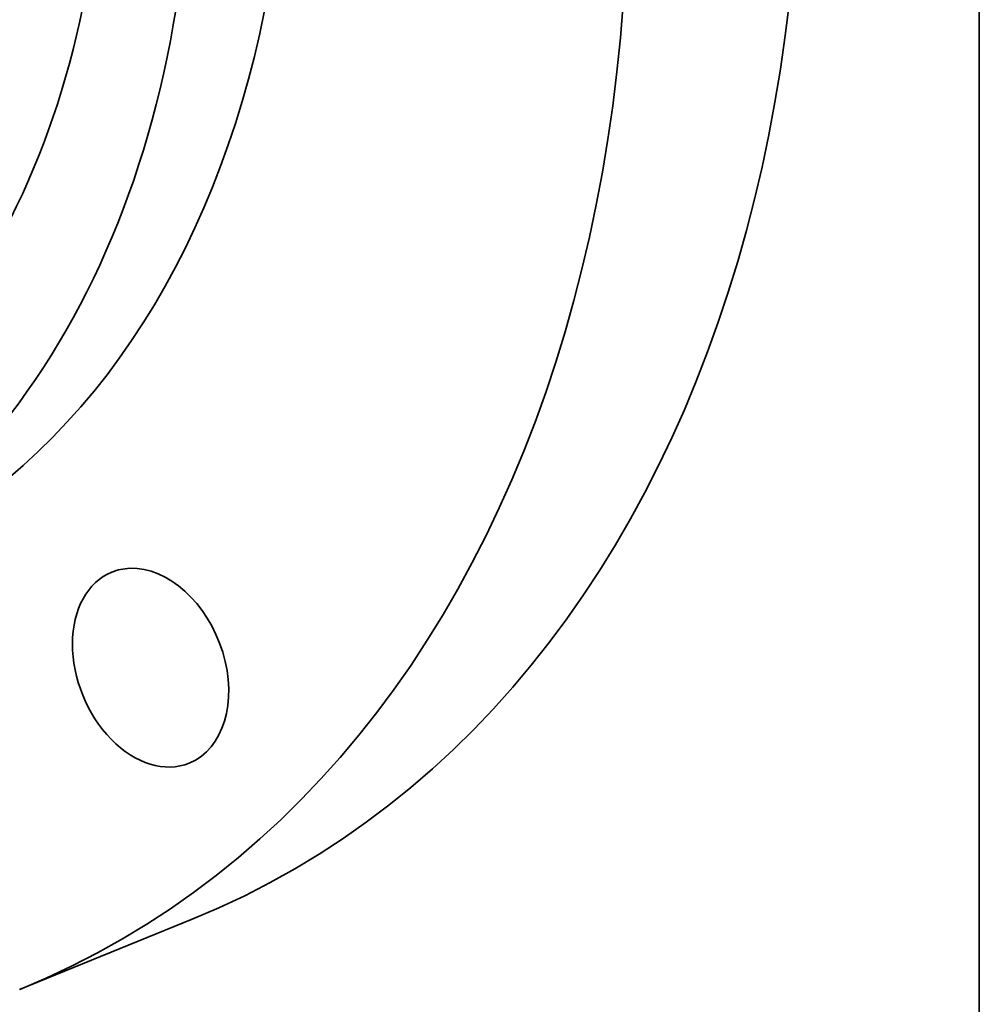
# Model space of a CAD drawing. Extents: x 0 to 10.8, y 0 to 8.3.
# Drawn here: x 9.3 to 10.8, y 2.9 to 4.4 of the extents above; entities that cross this region are included whole.
import ezdxf

# ---------------------------------------------------------------- set-up
doc = ezdxf.new("R2010")
doc.units = 0
doc.header["$MEASUREMENT"] = 0
doc.layers.get('0').update_dxf_attribs({"lineweight": 13})
doc.layers.add('1', color=7, linetype='Continuous', lineweight=13)

msp = doc.modelspace()

# ---------------------------------------------------------------- linework, layer by layer
at = {"color": 7, "lineweight": 35, "ltscale": 0.00692}
msp.add_line((9.5807, 3.0653), (9.3242, 2.9611), dxfattribs=at)
at = {"color": 7, "lineweight": 35, "ltscale": 0.03937}
for centre, major_axis, start_param, end_param in [((8.6919, 5.2535), (-0.8887, 2.1882), 3.141631, 6.246668), ((8.4355, 5.1493), (-0.8887, 2.1882), 3.141631, 6.246668), ((8.4355, 5.1493), (-0.6378, 1.5704), 3.141631, 6.246668), ((8.293, 5.0915), (-0.6378, 1.5704), 3.141631, 6.283224), ((8.293, 5.0915), (-0.574, 1.4134), 3.141631, 6.283224), ((9.5187, 3.4389), (-0.0576, 0.1418), 6.032066, 6.283146), ((9.5187, 3.4389), (-0.0576, 0.1418), 3.141554, 6.032066), ((9.5187, 3.4389), (-0.0576, 0.1418), 6.283146, 9.424739)]:
    msp.add_ellipse(centre, major_axis=major_axis, ratio=0.711021, start_param=start_param, end_param=end_param, dxfattribs=at)
at = {"layer": '1', "color": 7, "lineweight": 35, "ltscale": 0.03937}
msp.add_line((10.75, 8.25), (10.75, 0.25), dxfattribs=at)

doc.saveas('drawing.dxf')
